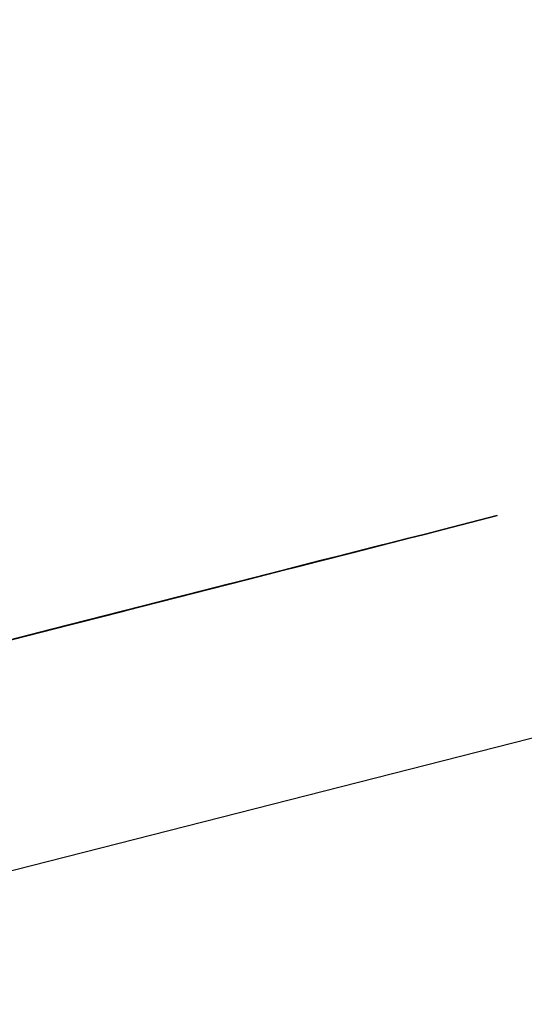
# Model space of a CAD drawing. Units: inches. Extents: x -257 to 41, y -63 to 178.
# Drawn here: x -161 to -161, y -12 to -12 of the extents above; entities that cross this region are included whole.
import ezdxf

# ---------------------------------------------------------------- set-up
doc = ezdxf.new("R2010")
doc.units = ezdxf.units.IN
doc.header["$MEASUREMENT"] = 0
doc.layers.add('TFR-TRI', color=7, linetype='CONTINUOUS')

msp = doc.modelspace()

# ---------------------------------------------------------------- linework, layer by layer
at = {"layer": 'TFR-TRI', "color": 30, "linetype": 'Continuous'}
msp.add_line((-162.951778, -12.732871), (-160.645489, -12.144149), dxfattribs=at)
at = {"layer": 'TFR-TRI', "color": 7, "linetype": 'Continuous'}
for p, q in [((-160.793621, -12.170096), (-160.792706, -12.16986)), ((-160.792706, -12.16986), (-160.793621, -12.170096)), ((-160.792706, -12.16986), (-160.791782, -12.169623)), ((-160.791782, -12.169623), (-160.792706, -12.16986)), ((-160.796383, -12.170798), (-160.794544, -12.170333)), ((-160.794544, -12.170333), (-160.79546, -12.170569)), ((-160.79546, -12.170569), (-160.794544, -12.170333)), ((-160.794544, -12.170333), (-160.79546, -12.170569)), ((-160.794544, -12.170333), (-160.793621, -12.170096)), ((-160.793621, -12.170096), (-160.794544, -12.170333)), ((-160.79546, -12.170569), (-160.797298, -12.171035)), ((-160.797298, -12.171035), (-160.796383, -12.170798)), ((-160.797298, -12.171035), (-160.796383, -12.170798)), ((-160.796383, -12.170798), (-160.797298, -12.171035)), ((-160.797161, -12.170997), (-160.796238, -12.170768)), ((-160.796238, -12.170768), (-160.797161, -12.170997)), ((-160.796383, -12.170798), (-160.79546, -12.170569)), ((-160.79546, -12.170569), (-160.796383, -12.170798)), ((-160.80006, -12.171737), (-160.798222, -12.171271)), ((-160.799145, -12.171508), (-160.797298, -12.171035)), ((-160.797298, -12.171035), (-160.799145, -12.171508)), ((-160.798222, -12.171271), (-160.799145, -12.171508)), ((-160.799145, -12.171508), (-160.798222, -12.171271)), ((-160.798222, -12.171271), (-160.799145, -12.171508)), ((-160.799, -12.17147), (-160.798077, -12.171233)), ((-160.798077, -12.171233), (-160.799, -12.17147)), ((-160.798222, -12.171271), (-160.797298, -12.171035)), ((-160.797298, -12.171035), (-160.798222, -12.171271)), ((-160.798222, -12.171271), (-160.797298, -12.171035)), ((-160.797298, -12.171035), (-160.798222, -12.171271)), ((-160.798077, -12.171233), (-160.797161, -12.170997)), ((-160.797161, -12.170997), (-160.798077, -12.171233)), ((-160.799923, -12.171706), (-160.801762, -12.172172)), ((-160.800983, -12.171973), (-160.799145, -12.171508)), ((-160.799145, -12.171508), (-160.800983, -12.171973)), ((-160.799145, -12.171508), (-160.800983, -12.171973)), ((-160.800983, -12.171973), (-160.799145, -12.171508)), ((-160.800983, -12.171973), (-160.80006, -12.171737)), ((-160.80006, -12.171737), (-160.800983, -12.171973)), ((-160.800838, -12.171935), (-160.799, -12.17147)), ((-160.800838, -12.171935), (-160.799923, -12.171706)), ((-160.799923, -12.171706), (-160.800838, -12.171935)), ((-160.799145, -12.171508), (-160.80006, -12.171737)), ((-160.799, -12.17147), (-160.799923, -12.171706)), ((-160.799923, -12.171706), (-160.799, -12.17147)), ((-160.799, -12.17147), (-160.799923, -12.171706)), ((-160.820232, -12.176887), (-160.802753, -12.172431)), ((-160.804523, -12.172881), (-160.802677, -12.172408)), ((-160.8036, -12.172645), (-160.801762, -12.172172)), ((-160.801762, -12.172172), (-160.8036, -12.172645)), ((-160.802677, -12.172408), (-160.8036, -12.172645)), ((-160.8036, -12.172645), (-160.802677, -12.172408)), ((-160.802677, -12.172408), (-160.8036, -12.172645)), ((-160.802822, -12.172446), (-160.800983, -12.171973)), ((-160.800983, -12.171973), (-160.802822, -12.172446)), ((-160.802822, -12.172446), (-160.800983, -12.171973)), ((-160.800983, -12.171973), (-160.802822, -12.172446)), ((-160.802822, -12.172446), (-160.801899, -12.17221)), ((-160.801899, -12.17221), (-160.802822, -12.172446)), ((-160.802677, -12.172408), (-160.801762, -12.172172)), ((-160.801762, -12.172172), (-160.802677, -12.172408)), ((-160.802677, -12.172408), (-160.801762, -12.172172)), ((-160.801762, -12.172172), (-160.802677, -12.172408)), ((-160.801899, -12.17221), (-160.800983, -12.171973)), ((-160.800983, -12.171973), (-160.801899, -12.17221)), ((-160.801762, -12.172172), (-160.800838, -12.171935)), ((-160.801762, -12.172172), (-160.800838, -12.171935)), ((-160.800838, -12.171935), (-160.801762, -12.172172)), ((-160.807423, -12.173621), (-160.804661, -12.172912)), ((-160.804661, -12.172912), (-160.807423, -12.173621)), ((-160.802822, -12.172446), (-160.806499, -12.173385)), ((-160.806499, -12.173385), (-160.804661, -12.172912)), ((-160.804661, -12.172912), (-160.806499, -12.173385)), ((-160.805584, -12.173148), (-160.802822, -12.172446)), ((-160.805439, -12.17311), (-160.8036, -12.172645)), ((-160.8036, -12.172645), (-160.805439, -12.17311)), ((-160.8036, -12.172645), (-160.805439, -12.17311)), ((-160.805439, -12.17311), (-160.8036, -12.172645)), ((-160.805439, -12.17311), (-160.804523, -12.172881)), ((-160.804523, -12.172881), (-160.805439, -12.17311)), ((-160.804661, -12.172912), (-160.802822, -12.172446)), ((-160.802822, -12.172446), (-160.804661, -12.172912)), ((-160.804661, -12.172912), (-160.802822, -12.172446)), ((-160.802822, -12.172446), (-160.804661, -12.172912)), ((-160.8036, -12.172645), (-160.804523, -12.172881)), ((-160.806499, -12.173385), (-160.832264, -12.179961)), ((-160.806499, -12.173385), (-160.832264, -12.179961)), ((-160.806499, -12.173385), (-160.831341, -12.179725)), ((-160.806499, -12.173385), (-160.831341, -12.179725)), ((-160.830425, -12.179488), (-160.806499, -12.173385)), ((-160.830425, -12.179488), (-160.806499, -12.173385)), ((-160.805515, -12.173133), (-160.822994, -12.177596)), ((-160.809261, -12.174087), (-160.805584, -12.173148)), ((-160.806499, -12.173385), (-160.809261, -12.174087)), ((-160.806499, -12.173385), (-160.809261, -12.174087)), ((-160.809261, -12.174087), (-160.806499, -12.173385)), ((-160.809261, -12.174087), (-160.806499, -12.173385)), ((-160.808346, -12.17385), (-160.806499, -12.173385)), ((-160.807423, -12.173621), (-160.806499, -12.173385)), ((-160.806499, -12.173385), (-160.807423, -12.173621)), ((-160.807423, -12.173621), (-160.806499, -12.173385)), ((-160.806499, -12.173385), (-160.807423, -12.173621)), ((-160.807278, -12.173583), (-160.805439, -12.17311)), ((-160.805439, -12.17311), (-160.807278, -12.173583)), ((-160.807278, -12.173583), (-160.805439, -12.17311)), ((-160.805439, -12.17311), (-160.807278, -12.173583)), ((-160.807278, -12.173583), (-160.806362, -12.173347)), ((-160.806362, -12.173347), (-160.807278, -12.173583)), ((-160.806362, -12.173347), (-160.805439, -12.17311)), ((-160.805439, -12.17311), (-160.806362, -12.173347)), ((-160.824833, -12.178061), (-160.808277, -12.173835)), ((-160.8111, -12.17456), (-160.808346, -12.17385)), ((-160.807278, -12.173583), (-160.810963, -12.174521)), ((-160.810184, -12.174323), (-160.807423, -12.173621)), ((-160.807423, -12.173621), (-160.810184, -12.174323)), ((-160.81004, -12.174285), (-160.807278, -12.173583)), ((-160.809261, -12.174087), (-160.808346, -12.17385)), ((-160.808346, -12.17385), (-160.809261, -12.174087)), ((-160.809261, -12.174087), (-160.808346, -12.17385)), ((-160.808346, -12.17385), (-160.809261, -12.174087)), ((-160.809124, -12.174056), (-160.807278, -12.173583)), ((-160.807278, -12.173583), (-160.809124, -12.174056)), ((-160.809124, -12.174056), (-160.807278, -12.173583)), ((-160.807278, -12.173583), (-160.809124, -12.174056)), ((-160.808346, -12.17385), (-160.807423, -12.173621)), ((-160.807423, -12.173621), (-160.808346, -12.17385)), ((-160.808346, -12.17385), (-160.807423, -12.173621)), ((-160.807423, -12.173621), (-160.808346, -12.17385)), ((-160.810184, -12.174323), (-160.852505, -12.185126)), ((-160.849743, -12.184424), (-160.810184, -12.174323)), ((-160.834103, -12.180427), (-160.809261, -12.174087)), ((-160.834103, -12.180427), (-160.809261, -12.174087)), ((-160.809261, -12.174087), (-160.830425, -12.179488)), ((-160.830425, -12.179488), (-160.809261, -12.174087)), ((-160.830425, -12.179488), (-160.809261, -12.174087)), ((-160.809261, -12.174087), (-160.830425, -12.179488)), ((-160.830425, -12.179488), (-160.809261, -12.174087)), ((-160.830425, -12.179488), (-160.809261, -12.174087)), ((-160.813862, -12.175261), (-160.810184, -12.174323)), ((-160.810184, -12.174323), (-160.813862, -12.175261)), ((-160.813717, -12.175223), (-160.81004, -12.174285)), ((-160.812939, -12.175025), (-160.809261, -12.174087)), ((-160.809261, -12.174087), (-160.812939, -12.175025)), ((-160.810184, -12.174323), (-160.812023, -12.174796)), ((-160.810184, -12.174323), (-160.812023, -12.174796)), ((-160.811878, -12.174758), (-160.809124, -12.174056)), ((-160.809124, -12.174056), (-160.811878, -12.174758)), ((-160.809261, -12.174087), (-160.8111, -12.17456)), ((-160.809261, -12.174087), (-160.8111, -12.17456)), ((-160.8111, -12.17456), (-160.809261, -12.174087)), ((-160.8111, -12.17456), (-160.809261, -12.174087)), ((-160.809261, -12.174087), (-160.8111, -12.17456)), ((-160.8111, -12.17456), (-160.810184, -12.174323)), ((-160.810184, -12.174323), (-160.8111, -12.17456)), ((-160.8111, -12.17456), (-160.810184, -12.174323)), ((-160.810184, -12.174323), (-160.8111, -12.17456)), ((-160.810963, -12.174521), (-160.809124, -12.174056)), ((-160.809124, -12.174056), (-160.810963, -12.174521)), ((-160.809261, -12.174087), (-160.810184, -12.174323)), ((-160.810184, -12.174323), (-160.809261, -12.174087)), ((-160.809261, -12.174087), (-160.810184, -12.174323)), ((-160.809261, -12.174087), (-160.810184, -12.174323)), ((-160.810184, -12.174323), (-160.809261, -12.174087)), ((-160.809261, -12.174087), (-160.810184, -12.174323)), ((-160.850658, -12.184653), (-160.812023, -12.174796)), ((-160.810963, -12.174521), (-160.83672, -12.181098)), ((-160.810963, -12.174521), (-160.835796, -12.180861)), ((-160.834881, -12.180625), (-160.810963, -12.174521)), ((-160.8111, -12.17456), (-160.830425, -12.179488)), ((-160.830425, -12.179488), (-160.8111, -12.17456)), ((-160.830425, -12.179488), (-160.8111, -12.17456)), ((-160.8111, -12.17456), (-160.830425, -12.179488)), ((-160.830425, -12.179488), (-160.8111, -12.17456)), ((-160.830425, -12.179488), (-160.8111, -12.17456)), ((-160.829502, -12.179252), (-160.8111, -12.17456)), ((-160.829502, -12.179252), (-160.8111, -12.17456)), ((-160.828426, -12.178977), (-160.810947, -12.174521)), ((-160.820301, -12.176909), (-160.8111, -12.17456)), ((-160.820301, -12.176909), (-160.8111, -12.17456)), ((-160.81464, -12.17546), (-160.811878, -12.174758)), ((-160.811878, -12.174758), (-160.81464, -12.17546)), ((-160.813862, -12.175261), (-160.8111, -12.17456)), ((-160.8111, -12.17456), (-160.813862, -12.175261)), ((-160.813862, -12.175261), (-160.812023, -12.174796)), ((-160.812023, -12.174796), (-160.813862, -12.175261)), ((-160.813862, -12.175261), (-160.812023, -12.174796)), ((-160.812023, -12.174796), (-160.813862, -12.175261)), ((-160.810963, -12.174521), (-160.813717, -12.175223)), ((-160.810963, -12.174521), (-160.813717, -12.175223)), ((-160.813717, -12.175223), (-160.810963, -12.174521)), ((-160.812939, -12.175025), (-160.812023, -12.174796)), ((-160.812023, -12.174796), (-160.812939, -12.175025)), ((-160.812939, -12.175025), (-160.812023, -12.174796)), ((-160.812023, -12.174796), (-160.812939, -12.175025)), ((-160.812939, -12.175025), (-160.812023, -12.174796)), ((-160.812023, -12.174796), (-160.812939, -12.175025)), ((-160.812939, -12.175025), (-160.812023, -12.174796)), ((-160.812023, -12.174796), (-160.812939, -12.175025)), ((-160.812801, -12.174994), (-160.810963, -12.174521)), ((-160.812023, -12.174796), (-160.8111, -12.17456)), ((-160.812023, -12.174796), (-160.8111, -12.17456)), ((-160.8111, -12.17456), (-160.812023, -12.174796)), ((-160.812023, -12.174796), (-160.8111, -12.17456)), ((-160.812023, -12.174796), (-160.8111, -12.17456)), ((-160.8111, -12.17456), (-160.812023, -12.174796)), ((-160.852505, -12.185126), (-160.812939, -12.175025)), ((-160.812939, -12.175025), (-160.849743, -12.184424)), ((-160.838558, -12.181571), (-160.813717, -12.175223)), ((-160.813717, -12.175223), (-160.834881, -12.180625)), ((-160.834881, -12.180625), (-160.813717, -12.175223)), ((-160.834881, -12.180625), (-160.813717, -12.175223)), ((-160.813709, -12.175223), (-160.831188, -12.179687)), ((-160.818317, -12.176398), (-160.81464, -12.17546)), ((-160.81464, -12.17546), (-160.818317, -12.176398)), ((-160.817402, -12.176169), (-160.813717, -12.175223)), ((-160.813717, -12.175223), (-160.817402, -12.176169)), ((-160.816624, -12.175963), (-160.812939, -12.175025)), ((-160.812939, -12.175025), (-160.816624, -12.175963)), ((-160.816624, -12.175963), (-160.813862, -12.175261)), ((-160.813862, -12.175261), (-160.816624, -12.175963)), ((-160.816624, -12.175963), (-160.813862, -12.175261)), ((-160.813862, -12.175261), (-160.816624, -12.175963)), ((-160.815701, -12.175735), (-160.813862, -12.175261)), ((-160.813862, -12.175261), (-160.815701, -12.175735)), ((-160.815701, -12.175735), (-160.813862, -12.175261)), ((-160.815701, -12.175735), (-160.813862, -12.175261)), ((-160.815701, -12.175735), (-160.813862, -12.175261)), ((-160.813862, -12.175261), (-160.815701, -12.175735)), ((-160.815701, -12.175735), (-160.813862, -12.175261)), ((-160.815701, -12.175735), (-160.813862, -12.175261)), ((-160.815563, -12.175696), (-160.812801, -12.174994)), ((-160.813717, -12.175223), (-160.815563, -12.175696)), ((-160.813717, -12.175223), (-160.815563, -12.175696)), ((-160.812939, -12.175025), (-160.814785, -12.175498)), ((-160.812939, -12.175025), (-160.814785, -12.175498)), ((-160.813862, -12.175261), (-160.814785, -12.175498)), ((-160.813862, -12.175261), (-160.814785, -12.175498)), ((-160.813862, -12.175261), (-160.812939, -12.175025)), ((-160.813862, -12.175261), (-160.812939, -12.175025)), ((-160.812939, -12.175025), (-160.813862, -12.175261)), ((-160.813862, -12.175261), (-160.812939, -12.175025)), ((-160.813862, -12.175261), (-160.812939, -12.175025)), ((-160.812939, -12.175025), (-160.813862, -12.175261)), ((-160.814785, -12.175498), (-160.852505, -12.185126)), ((-160.850658, -12.184653), (-160.814785, -12.175498)), ((-160.849743, -12.184424), (-160.814785, -12.175498)), ((-160.814785, -12.175498), (-160.84882, -12.184188)), ((-160.814785, -12.175498), (-160.84882, -12.184188)), ((-160.84882, -12.184188), (-160.814785, -12.175498)), ((-160.815563, -12.175696), (-160.834881, -12.180625)), ((-160.834881, -12.180625), (-160.815563, -12.175696)), ((-160.834881, -12.180625), (-160.815563, -12.175696)), ((-160.833958, -12.180396), (-160.815563, -12.175696)), ((-160.824757, -12.178046), (-160.815563, -12.175696)), ((-160.818317, -12.176398), (-160.815563, -12.175696)), ((-160.815563, -12.175696), (-160.818317, -12.176398)), ((-160.817539, -12.1762), (-160.815701, -12.175735)), ((-160.815701, -12.175735), (-160.817539, -12.1762)), ((-160.817539, -12.1762), (-160.815701, -12.175735)), ((-160.815701, -12.175735), (-160.817539, -12.1762)), ((-160.817539, -12.1762), (-160.815701, -12.175735)), ((-160.815701, -12.175735), (-160.817539, -12.1762)), ((-160.817539, -12.1762), (-160.815701, -12.175735)), ((-160.815701, -12.175735), (-160.817539, -12.1762)), ((-160.816624, -12.175963), (-160.815701, -12.175735)), ((-160.815701, -12.175735), (-160.816624, -12.175963)), ((-160.816624, -12.175963), (-160.815701, -12.175735)), ((-160.815701, -12.175735), (-160.816624, -12.175963)), ((-160.814785, -12.175498), (-160.815701, -12.175735)), ((-160.814785, -12.175498), (-160.815701, -12.175735)), ((-160.814785, -12.175498), (-160.815701, -12.175735)), ((-160.814785, -12.175498), (-160.815701, -12.175735))]:
    msp.add_line(p, q, dxfattribs=at)

doc.saveas('drawing.dxf')
